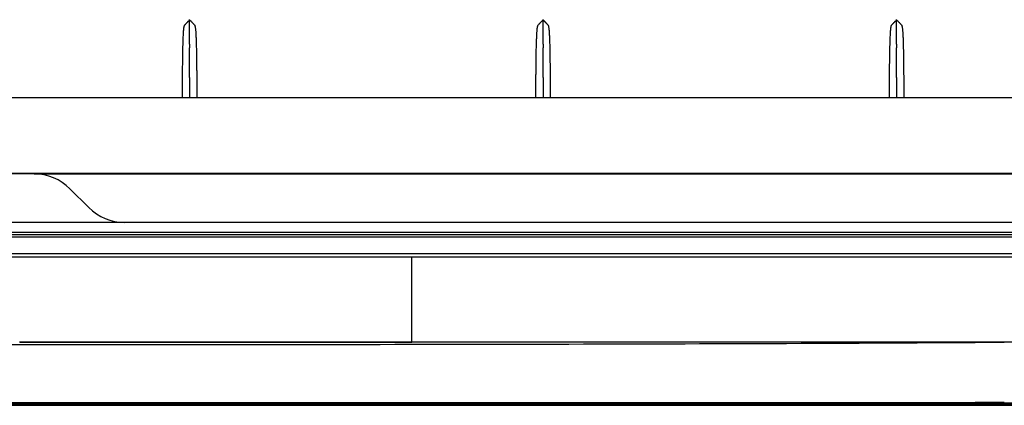
# Model space of a CAD drawing. Units: inches. Extents: x 0 to 22553, y -5362 to 5362.
# Drawn here: x 17699 to 17894, y -2747 to -2671 of the extents above; entities that cross this region are included whole.
import ezdxf

# ---------------------------------------------------------------- set-up
doc = ezdxf.new("R2010")
doc.units = ezdxf.units.IN
doc.header["$MEASUREMENT"] = 0
doc.layers.add('LG-Product', color=3, linetype='Continuous')

msp = doc.modelspace()

# ---------------------------------------------------------------- linework, layer by layer
at = {"layer": 'LG-Product'}
for p, q in [((17732.42, -2670.68), (17732.42, -2670.66)), ((17802.39, -2670.68), (17802.39, -2670.66)), ((17872.39, -2670.68), (17872.39, -2670.66)), ((18098.75, -2686.13), (17038.75, -2686.13)), ((18098.75, -2701.13), (17580.96, -2701.13)), ((17701.65, -2701.23), (17688.73, -2701.23)), ((17699, -2701.23), (17699.01, -2701.13)), ((17701.65, -2701.23), (18093.78, -2701.23)), ((17714.83, -2701.13), (17714.84, -2701.23)), ((17715.83, -2701.23), (17715.83, -2701.13)), ((17716.83, -2701.13), (17716.84, -2701.23)), ((17718.84, -2701.23), (17718.83, -2701.13)), ((17718.88, -2701.23), (17718.88, -2701.13)), ((17708.72, -2704.16), (17712.46, -2707.9)), ((18217.92, -2710.83), (16833.92, -2710.83)), ((18217.92, -2712.83), (16833.92, -2712.83)), ((18014.3, -2713.27), (17037.53, -2713.27)), ((18014.11, -2713.77), (17037.72, -2713.77)), ((17037.72, -2716.97), (18014.11, -2716.97)), ((17776.42, -2717.75), (17456.42, -2717.75)), ((18014.11, -2717.75), (17776.42, -2717.75)), ((17698.77, -2734.54), (17698.77, -2734.49)), ((17698.77, -2734.54), (17698.77, -2734.49)), ((17698.77, -2734.54), (17776.42, -2734.54)), ((17776.42, -2734.49), (17776.42, -2734.54)), ((17456.42, -2746.69), (17776.42, -2746.69)), ((18026.37, -2746.69), (17776.42, -2746.69)), ((17456.42, -2746.83), (17776.42, -2746.83)), ((17776.42, -2746.83), (18027.65, -2746.83))]:
    msp.add_line(p, q, dxfattribs=at)
for centre, start, end in [((17701.65, -2711.23), 45, 90), ((17719.53, -2700.83), 225, 270)]:
    msp.add_arc(centre, 10, start, end, dxfattribs=at)
for points, knots in [([(17730.99, -2686.11), (17730.99, -2685.76), (17730.99, -2685.42), (17731, -2684.47), (17731, -2683.87), (17731.01, -2682.7), (17731.01, -2682.13), (17731.02, -2681.3), (17731.02, -2681.02), (17731.03, -2680.68), (17731.03, -2680.61), (17731.03, -2680.48), (17731.03, -2680.41), (17731.03, -2680.21), (17731.03, -2680.08), (17731.04, -2679.43), (17731.05, -2678.94), (17731.06, -2678), (17731.07, -2677.55), (17731.08, -2676.72), (17731.09, -2676.33), (17731.1, -2675.88), (17731.1, -2675.75), (17731.11, -2675.62), (17731.11, -2675.53), (17731.11, -2675.49), (17731.12, -2675.28), (17731.12, -2675.12), (17731.13, -2674.66), (17731.14, -2674.38), (17731.17, -2673.87), (17731.18, -2673.64), (17731.19, -2673.34), (17731.2, -2673.24), (17731.21, -2673.06), (17731.22, -2672.97), (17731.24, -2672.73), (17731.25, -2672.59), (17731.27, -2672.44), (17731.27, -2672.41), (17731.28, -2672.36), (17731.29, -2672.27), (17731.3, -2672.2), (17731.32, -2672.07), (17731.34, -2672), (17731.36, -2671.91), (17731.37, -2671.88), (17731.39, -2671.83), (17731.39, -2671.81), (17731.42, -2671.75), (17731.44, -2671.72), (17731.45, -2671.7), (17731.46, -2671.7), (17731.46, -2671.69), (17731.46, -2671.69), (17731.47, -2671.69), (17731.48, -2671.68), (17731.48, -2671.67), (17731.49, -2671.67), (17731.49, -2671.67), (17731.49, -2671.66), (17731.49, -2671.66), (17731.49, -2671.66), (17731.5, -2671.66)], [0, 0, 0, 0, 0.034297, 0.034297, 0.095433, 0.095433, 0.156569, 0.156569, 0.187137, 0.187137, 0.194779, 0.194779, 0.202421, 0.202421, 0.217705, 0.217705, 0.278841, 0.278841, 0.339976, 0.339976, 0.401112, 0.401112, 0.416396, 0.424038, 0.424038, 0.43168, 0.43168, 0.462248, 0.462248, 0.523384, 0.523384, 0.58452, 0.58452, 0.615088, 0.615088, 0.645656, 0.645656, 0.706791, 0.706791, 0.722075, 0.722075, 0.737359, 0.767927, 0.767927, 0.829063, 0.829063, 0.859631, 0.859631, 0.890199, 0.890199, 0.951335, 0.951335, 0.958977, 0.958977, 0.966619, 0.966619, 0.981903, 0.989545, 0.993366, 0.993366, 0.997187, 0.997187, 1, 1, 1, 1]), ([(17732.42, -2671.81), (17732.42, -2671.8), (17732.42, -2671.79), (17732.41, -2671.77), (17732.41, -2671.75), (17732.41, -2671.73), (17732.41, -2671.71), (17732.41, -2671.69), (17732.41, -2671.68), (17732.41, -2671.66), (17732.41, -2671.64), (17732.41, -2671.62), (17732.41, -2671.6), (17732.41, -2671.59), (17732.41, -2671.57), (17732.41, -2671.55), (17732.41, -2671.53), (17732.41, -2671.52), (17732.41, -2671.5), (17732.41, -2671.48), (17732.41, -2671.47), (17732.41, -2671.45), (17732.41, -2671.43), (17732.41, -2671.42), (17732.41, -2671.4), (17732.41, -2671.39), (17732.41, -2671.37), (17732.41, -2671.35), (17732.41, -2671.34), (17732.41, -2671.32), (17732.41, -2671.31), (17732.41, -2671.29), (17732.41, -2671.28), (17732.41, -2671.26), (17732.41, -2671.25), (17732.41, -2671.23), (17732.41, -2671.22), (17732.41, -2671.21), (17732.41, -2671.19), (17732.41, -2671.18), (17732.41, -2671.16), (17732.41, -2671.15), (17732.41, -2671.14), (17732.41, -2671.13), (17732.41, -2671.11), (17732.41, -2671.1), (17732.41, -2671.09), (17732.41, -2671.08), (17732.41, -2671.06), (17732.41, -2671.05), (17732.41, -2671.04), (17732.41, -2671.03), (17732.41, -2671.02), (17732.41, -2671.01), (17732.41, -2670.99), (17732.41, -2670.98), (17732.41, -2670.97), (17732.41, -2670.96), (17732.41, -2670.95), (17732.41, -2670.92), (17732.41, -2670.87), (17732.41, -2670.82), (17732.41, -2670.79), (17732.41, -2670.77), (17732.41, -2670.75), (17732.41, -2670.74), (17732.41, -2670.73)], [0, 0, 0, 0, 0.009506, 0.019062, 0.028668, 0.038323, 0.048028, 0.057783, 0.067588, 0.077443, 0.087347, 0.097302, 0.107307, 0.117362, 0.127466, 0.137621, 0.147826, 0.158082, 0.168387, 0.178743, 0.189148, 0.199605, 0.210111, 0.220668, 0.231275, 0.241933, 0.252641, 0.263399, 0.274208, 0.285068, 0.295978, 0.306939, 0.31795, 0.329012, 0.340125, 0.351288, 0.362502, 0.373766, 0.385082, 0.396448, 0.407865, 0.419332, 0.430851, 0.44242, 0.45404, 0.465711, 0.477433, 0.489206, 0.501029, 0.512903, 0.524828, 0.536805, 0.548831, 0.560909, 0.573038, 0.585217, 0.597448, 0.609729, 0.622061, 0.634443, 0.727185, 0.805449, 0.869228, 0.918522, 0.953335, 1, 1, 1, 1]), ([(17732.42, -2675.54), (17732.42, -2675.49), (17732.42, -2673.7), (17732.42, -2672.52), (17732.42, -2671.81), (17732.42, -2671.81)], [0, 0, 0, 0, 0.024641, 0.989258, 1, 1, 1, 1]), ([(17733.33, -2671.66), (17733.34, -2671.66), (17733.34, -2671.66), (17733.34, -2671.67), (17733.34, -2671.67), (17733.35, -2671.68), (17733.36, -2671.69), (17733.39, -2671.71), (17733.41, -2671.74), (17733.43, -2671.8), (17733.44, -2671.82), (17733.45, -2671.85), (17733.46, -2671.87), (17733.46, -2671.89), (17733.47, -2671.91), (17733.49, -2671.98), (17733.5, -2672.05), (17733.55, -2672.3), (17733.57, -2672.52), (17733.61, -2672.91), (17733.61, -2672.99), (17733.63, -2673.17), (17733.63, -2673.26), (17733.64, -2673.46), (17733.65, -2673.57), (17733.66, -2673.8), (17733.67, -2673.91), (17733.68, -2674.29), (17733.69, -2674.57), (17733.71, -2675.17), (17733.72, -2675.5), (17733.74, -2676.2), (17733.75, -2676.59), (17733.76, -2677.21), (17733.76, -2677.42), (17733.77, -2677.75), (17733.77, -2677.87), (17733.77, -2678.1), (17733.78, -2678.21), (17733.78, -2678.8), (17733.79, -2679.29), (17733.8, -2680.06), (17733.8, -2680.33), (17733.81, -2680.86), (17733.81, -2681.13), (17733.82, -2681.97), (17733.82, -2682.54), (17733.83, -2683.43), (17733.83, -2683.73), (17733.83, -2684.11), (17733.83, -2684.18), (17733.83, -2684.34), (17733.83, -2684.57), (17733.83, -2684.8), (17733.84, -2685.32), (17733.84, -2685.69), (17733.84, -2686.07)], [0, 0, 0, 0, 0.006066, 0.006066, 0.013725, 0.013725, 0.044363, 0.044363, 0.105637, 0.105637, 0.136274, 0.136274, 0.151593, 0.151593, 0.166912, 0.166912, 0.228186, 0.228186, 0.350735, 0.350735, 0.381372, 0.381372, 0.41201, 0.41201, 0.442647, 0.442647, 0.473284, 0.473284, 0.534559, 0.534559, 0.595833, 0.595833, 0.657108, 0.657108, 0.687745, 0.687745, 0.703064, 0.703064, 0.718382, 0.718382, 0.779657, 0.779657, 0.810294, 0.810294, 0.840931, 0.840931, 0.902206, 0.902206, 0.932843, 0.932843, 0.940502, 0.940502, 0.948162, 0.96348, 0.96348, 1, 1, 1, 1]), ([(17800.96, -2686.11), (17800.97, -2685.76), (17800.97, -2685.42), (17800.97, -2684.47), (17800.98, -2683.87), (17800.98, -2682.7), (17800.99, -2682.13), (17800.99, -2681.3), (17801, -2681.02), (17801, -2680.68), (17801, -2680.61), (17801, -2680.48), (17801, -2680.41), (17801, -2680.21), (17801.01, -2680.08), (17801.01, -2679.43), (17801.02, -2678.94), (17801.03, -2678), (17801.04, -2677.55), (17801.05, -2676.72), (17801.06, -2676.33), (17801.07, -2675.88), (17801.08, -2675.75), (17801.08, -2675.62), (17801.08, -2675.53), (17801.08, -2675.49), (17801.09, -2675.28), (17801.09, -2675.12), (17801.11, -2674.66), (17801.12, -2674.38), (17801.14, -2673.87), (17801.15, -2673.64), (17801.17, -2673.34), (17801.17, -2673.24), (17801.19, -2673.06), (17801.19, -2672.97), (17801.21, -2672.73), (17801.23, -2672.59), (17801.24, -2672.44), (17801.25, -2672.41), (17801.25, -2672.36), (17801.26, -2672.27), (17801.27, -2672.2), (17801.3, -2672.07), (17801.31, -2672), (17801.34, -2671.91), (17801.34, -2671.88), (17801.36, -2671.83), (17801.37, -2671.81), (17801.39, -2671.75), (17801.41, -2671.72), (17801.43, -2671.7), (17801.43, -2671.7), (17801.44, -2671.69), (17801.44, -2671.69), (17801.44, -2671.69), (17801.45, -2671.68), (17801.46, -2671.67), (17801.46, -2671.67), (17801.46, -2671.67), (17801.47, -2671.66), (17801.47, -2671.66), (17801.47, -2671.66), (17801.47, -2671.66)], [0, 0, 0, 0, 0.034297, 0.034297, 0.095433, 0.095433, 0.156569, 0.156569, 0.187137, 0.187137, 0.194779, 0.194779, 0.202421, 0.202421, 0.217705, 0.217705, 0.278841, 0.278841, 0.339976, 0.339976, 0.401112, 0.401112, 0.416396, 0.424038, 0.424038, 0.43168, 0.43168, 0.462248, 0.462248, 0.523384, 0.523384, 0.58452, 0.58452, 0.615088, 0.615088, 0.645656, 0.645656, 0.706791, 0.706791, 0.722075, 0.722075, 0.737359, 0.767927, 0.767927, 0.829063, 0.829063, 0.859631, 0.859631, 0.890199, 0.890199, 0.951335, 0.951335, 0.958977, 0.958977, 0.966619, 0.966619, 0.981903, 0.989545, 0.993366, 0.993366, 0.997187, 0.997187, 1, 1, 1, 1]), ([(17802.39, -2671.81), (17802.39, -2671.8), (17802.39, -2671.79), (17802.39, -2671.77), (17802.39, -2671.75), (17802.39, -2671.73), (17802.39, -2671.71), (17802.39, -2671.69), (17802.39, -2671.68), (17802.39, -2671.66), (17802.39, -2671.64), (17802.39, -2671.62), (17802.39, -2671.6), (17802.39, -2671.59), (17802.39, -2671.57), (17802.39, -2671.55), (17802.39, -2671.53), (17802.39, -2671.52), (17802.39, -2671.5), (17802.39, -2671.48), (17802.39, -2671.47), (17802.39, -2671.45), (17802.39, -2671.43), (17802.39, -2671.42), (17802.39, -2671.4), (17802.39, -2671.39), (17802.39, -2671.37), (17802.39, -2671.35), (17802.39, -2671.34), (17802.39, -2671.32), (17802.39, -2671.31), (17802.39, -2671.29), (17802.39, -2671.28), (17802.39, -2671.26), (17802.39, -2671.25), (17802.39, -2671.23), (17802.39, -2671.22), (17802.39, -2671.21), (17802.39, -2671.19), (17802.39, -2671.18), (17802.39, -2671.16), (17802.39, -2671.15), (17802.39, -2671.14), (17802.39, -2671.13), (17802.39, -2671.11), (17802.39, -2671.1), (17802.39, -2671.09), (17802.39, -2671.08), (17802.39, -2671.06), (17802.39, -2671.05), (17802.39, -2671.04), (17802.39, -2671.03), (17802.39, -2671.02), (17802.39, -2671.01), (17802.39, -2670.99), (17802.39, -2670.98), (17802.39, -2670.97), (17802.39, -2670.96), (17802.39, -2670.95), (17802.39, -2670.92), (17802.39, -2670.87), (17802.39, -2670.82), (17802.39, -2670.79), (17802.39, -2670.77), (17802.39, -2670.75), (17802.39, -2670.74), (17802.39, -2670.73)], [0, 0, 0, 0, 0.009506, 0.019062, 0.028668, 0.038323, 0.048028, 0.057783, 0.067588, 0.077443, 0.087347, 0.097302, 0.107307, 0.117362, 0.127466, 0.137621, 0.147826, 0.158082, 0.168387, 0.178743, 0.189148, 0.199605, 0.210111, 0.220668, 0.231275, 0.241933, 0.252641, 0.263399, 0.274208, 0.285068, 0.295978, 0.306939, 0.31795, 0.329012, 0.340125, 0.351288, 0.362502, 0.373766, 0.385082, 0.396448, 0.407865, 0.419332, 0.430851, 0.44242, 0.45404, 0.465711, 0.477433, 0.489206, 0.501029, 0.512903, 0.524828, 0.536805, 0.548831, 0.560909, 0.573038, 0.585217, 0.597448, 0.609729, 0.622061, 0.634443, 0.727185, 0.805449, 0.869228, 0.918522, 0.953335, 1, 1, 1, 1]), ([(17802.39, -2675.54), (17802.39, -2675.49), (17802.39, -2673.7), (17802.39, -2672.52), (17802.39, -2671.81), (17802.39, -2671.81)], [0, 0, 0, 0, 0.024641, 0.989258, 1, 1, 1, 1]), ([(17803.31, -2671.66), (17803.31, -2671.66), (17803.31, -2671.66), (17803.32, -2671.67), (17803.32, -2671.67), (17803.33, -2671.68), (17803.34, -2671.69), (17803.36, -2671.71), (17803.38, -2671.74), (17803.41, -2671.8), (17803.41, -2671.82), (17803.43, -2671.85), (17803.43, -2671.87), (17803.44, -2671.89), (17803.44, -2671.91), (17803.46, -2671.98), (17803.48, -2672.05), (17803.52, -2672.3), (17803.55, -2672.52), (17803.58, -2672.91), (17803.59, -2672.99), (17803.6, -2673.17), (17803.61, -2673.26), (17803.62, -2673.46), (17803.62, -2673.57), (17803.63, -2673.8), (17803.64, -2673.91), (17803.66, -2674.29), (17803.67, -2674.57), (17803.69, -2675.17), (17803.7, -2675.5), (17803.71, -2676.2), (17803.72, -2676.59), (17803.73, -2677.21), (17803.74, -2677.42), (17803.74, -2677.75), (17803.74, -2677.87), (17803.75, -2678.1), (17803.75, -2678.21), (17803.76, -2678.8), (17803.76, -2679.29), (17803.77, -2680.06), (17803.78, -2680.33), (17803.78, -2680.86), (17803.78, -2681.13), (17803.79, -2681.97), (17803.79, -2682.54), (17803.8, -2683.43), (17803.8, -2683.73), (17803.8, -2684.11), (17803.8, -2684.18), (17803.81, -2684.34), (17803.81, -2684.57), (17803.81, -2684.8), (17803.81, -2685.32), (17803.81, -2685.69), (17803.81, -2686.07)], [0, 0, 0, 0, 0.006066, 0.006066, 0.013725, 0.013725, 0.044363, 0.044363, 0.105637, 0.105637, 0.136274, 0.136274, 0.151593, 0.151593, 0.166912, 0.166912, 0.228186, 0.228186, 0.350735, 0.350735, 0.381372, 0.381372, 0.41201, 0.41201, 0.442647, 0.442647, 0.473284, 0.473284, 0.534559, 0.534559, 0.595833, 0.595833, 0.657108, 0.657108, 0.687745, 0.687745, 0.703064, 0.703064, 0.718382, 0.718382, 0.779657, 0.779657, 0.810294, 0.810294, 0.840931, 0.840931, 0.902206, 0.902206, 0.932843, 0.932843, 0.940502, 0.940502, 0.948162, 0.96348, 0.96348, 1, 1, 1, 1]), ([(17870.96, -2686.11), (17870.97, -2685.76), (17870.97, -2685.42), (17870.97, -2684.47), (17870.98, -2683.87), (17870.98, -2682.7), (17870.99, -2682.13), (17870.99, -2681.3), (17871, -2681.02), (17871, -2680.68), (17871, -2680.61), (17871, -2680.48), (17871, -2680.41), (17871, -2680.21), (17871.01, -2680.08), (17871.01, -2679.43), (17871.02, -2678.94), (17871.03, -2678), (17871.04, -2677.55), (17871.05, -2676.72), (17871.06, -2676.33), (17871.07, -2675.88), (17871.08, -2675.75), (17871.08, -2675.62), (17871.08, -2675.53), (17871.08, -2675.49), (17871.09, -2675.28), (17871.09, -2675.12), (17871.11, -2674.66), (17871.12, -2674.38), (17871.14, -2673.87), (17871.15, -2673.64), (17871.17, -2673.34), (17871.17, -2673.24), (17871.19, -2673.06), (17871.19, -2672.97), (17871.21, -2672.73), (17871.23, -2672.59), (17871.24, -2672.44), (17871.25, -2672.41), (17871.25, -2672.36), (17871.26, -2672.27), (17871.27, -2672.2), (17871.3, -2672.07), (17871.31, -2672), (17871.34, -2671.91), (17871.34, -2671.88), (17871.36, -2671.83), (17871.37, -2671.81), (17871.39, -2671.75), (17871.41, -2671.72), (17871.43, -2671.7), (17871.43, -2671.7), (17871.44, -2671.69), (17871.44, -2671.69), (17871.44, -2671.69), (17871.45, -2671.68), (17871.46, -2671.67), (17871.46, -2671.67), (17871.46, -2671.67), (17871.47, -2671.66), (17871.47, -2671.66), (17871.47, -2671.66), (17871.47, -2671.66)], [0, 0, 0, 0, 0.034297, 0.034297, 0.095433, 0.095433, 0.156569, 0.156569, 0.187137, 0.187137, 0.194779, 0.194779, 0.202421, 0.202421, 0.217705, 0.217705, 0.278841, 0.278841, 0.339976, 0.339976, 0.401112, 0.401112, 0.416396, 0.424038, 0.424038, 0.43168, 0.43168, 0.462248, 0.462248, 0.523384, 0.523384, 0.58452, 0.58452, 0.615088, 0.615088, 0.645656, 0.645656, 0.706791, 0.706791, 0.722075, 0.722075, 0.737359, 0.767927, 0.767927, 0.829063, 0.829063, 0.859631, 0.859631, 0.890199, 0.890199, 0.951335, 0.951335, 0.958977, 0.958977, 0.966619, 0.966619, 0.981903, 0.989545, 0.993366, 0.993366, 0.997187, 0.997187, 1, 1, 1, 1]), ([(17872.39, -2671.81), (17872.39, -2671.8), (17872.39, -2671.79), (17872.39, -2671.77), (17872.39, -2671.75), (17872.39, -2671.73), (17872.39, -2671.71), (17872.39, -2671.69), (17872.39, -2671.68), (17872.39, -2671.66), (17872.39, -2671.64), (17872.39, -2671.62), (17872.39, -2671.6), (17872.39, -2671.59), (17872.39, -2671.57), (17872.39, -2671.55), (17872.39, -2671.53), (17872.39, -2671.52), (17872.39, -2671.5), (17872.39, -2671.48), (17872.39, -2671.47), (17872.39, -2671.45), (17872.39, -2671.43), (17872.39, -2671.42), (17872.39, -2671.4), (17872.39, -2671.39), (17872.39, -2671.37), (17872.39, -2671.35), (17872.39, -2671.34), (17872.39, -2671.32), (17872.39, -2671.31), (17872.39, -2671.29), (17872.39, -2671.28), (17872.39, -2671.26), (17872.39, -2671.25), (17872.39, -2671.23), (17872.39, -2671.22), (17872.39, -2671.21), (17872.39, -2671.19), (17872.39, -2671.18), (17872.39, -2671.16), (17872.39, -2671.15), (17872.39, -2671.14), (17872.39, -2671.13), (17872.39, -2671.11), (17872.39, -2671.1), (17872.39, -2671.09), (17872.39, -2671.08), (17872.39, -2671.06), (17872.39, -2671.05), (17872.39, -2671.04), (17872.39, -2671.03), (17872.39, -2671.02), (17872.39, -2671.01), (17872.39, -2670.99), (17872.39, -2670.98), (17872.39, -2670.97), (17872.39, -2670.96), (17872.39, -2670.95), (17872.39, -2670.92), (17872.39, -2670.87), (17872.39, -2670.82), (17872.39, -2670.79), (17872.39, -2670.77), (17872.39, -2670.75), (17872.39, -2670.74), (17872.39, -2670.73)], [0, 0, 0, 0, 0.009506, 0.019062, 0.028668, 0.038323, 0.048028, 0.057783, 0.067588, 0.077443, 0.087347, 0.097302, 0.107307, 0.117362, 0.127466, 0.137621, 0.147826, 0.158082, 0.168387, 0.178743, 0.189148, 0.199605, 0.210111, 0.220668, 0.231275, 0.241933, 0.252641, 0.263399, 0.274208, 0.285068, 0.295978, 0.306939, 0.31795, 0.329012, 0.340125, 0.351288, 0.362502, 0.373766, 0.385082, 0.396448, 0.407865, 0.419332, 0.430851, 0.44242, 0.45404, 0.465711, 0.477433, 0.489206, 0.501029, 0.512903, 0.524828, 0.536805, 0.548831, 0.560909, 0.573038, 0.585217, 0.597448, 0.609729, 0.622061, 0.634443, 0.727185, 0.805449, 0.869228, 0.918522, 0.953335, 1, 1, 1, 1]), ([(17872.39, -2675.54), (17872.39, -2675.49), (17872.39, -2673.7), (17872.39, -2672.52), (17872.39, -2671.81), (17872.39, -2671.81)], [0, 0, 0, 0, 0.024641, 0.989258, 1, 1, 1, 1]), ([(17873.31, -2671.66), (17873.31, -2671.66), (17873.31, -2671.66), (17873.32, -2671.67), (17873.32, -2671.67), (17873.33, -2671.68), (17873.34, -2671.69), (17873.36, -2671.71), (17873.38, -2671.74), (17873.41, -2671.8), (17873.41, -2671.82), (17873.43, -2671.85), (17873.43, -2671.87), (17873.44, -2671.89), (17873.44, -2671.91), (17873.46, -2671.98), (17873.48, -2672.05), (17873.52, -2672.3), (17873.55, -2672.52), (17873.58, -2672.91), (17873.59, -2672.99), (17873.6, -2673.17), (17873.61, -2673.26), (17873.62, -2673.46), (17873.62, -2673.57), (17873.63, -2673.8), (17873.64, -2673.91), (17873.66, -2674.29), (17873.67, -2674.57), (17873.69, -2675.17), (17873.7, -2675.5), (17873.71, -2676.2), (17873.72, -2676.59), (17873.73, -2677.21), (17873.74, -2677.42), (17873.74, -2677.75), (17873.74, -2677.87), (17873.75, -2678.1), (17873.75, -2678.21), (17873.76, -2678.8), (17873.76, -2679.29), (17873.77, -2680.06), (17873.78, -2680.33), (17873.78, -2680.86), (17873.78, -2681.13), (17873.79, -2681.97), (17873.79, -2682.54), (17873.8, -2683.43), (17873.8, -2683.73), (17873.8, -2684.11), (17873.8, -2684.18), (17873.81, -2684.34), (17873.81, -2684.57), (17873.81, -2684.8), (17873.81, -2685.32), (17873.81, -2685.69), (17873.81, -2686.07)], [0, 0, 0, 0, 0.006066, 0.006066, 0.013725, 0.013725, 0.044363, 0.044363, 0.105637, 0.105637, 0.136274, 0.136274, 0.151593, 0.151593, 0.166912, 0.166912, 0.228186, 0.228186, 0.350735, 0.350735, 0.381372, 0.381372, 0.41201, 0.41201, 0.442647, 0.442647, 0.473284, 0.473284, 0.534559, 0.534559, 0.595833, 0.595833, 0.657108, 0.657108, 0.687745, 0.687745, 0.703064, 0.703064, 0.718382, 0.718382, 0.779657, 0.779657, 0.810294, 0.810294, 0.840931, 0.840931, 0.902206, 0.902206, 0.932843, 0.932843, 0.940502, 0.940502, 0.948162, 0.96348, 0.96348, 1, 1, 1, 1]), ([(17732.42, -2675.54), (17732.42, -2675.54), (17732.42, -2675.56), (17732.42, -2675.58), (17732.42, -2675.61), (17732.42, -2675.64), (17732.42, -2675.66), (17732.42, -2675.69), (17732.42, -2675.72), (17732.42, -2675.75), (17732.42, -2675.79), (17732.42, -2675.82), (17732.42, -2675.85), (17732.42, -2675.89), (17732.42, -2675.93), (17732.42, -2675.96), (17732.42, -2676), (17732.42, -2676.04), (17732.42, -2676.08), (17732.42, -2676.13), (17732.42, -2676.17), (17732.42, -2676.22), (17732.42, -2676.25), (17732.42, -2676.26)], [0, 0, 0, 0, 0.033537, 0.068482, 0.104833, 0.142592, 0.181759, 0.222333, 0.264315, 0.307705, 0.352503, 0.39871, 0.446325, 0.49535, 0.545783, 0.597626, 0.650878, 0.70554, 0.761612, 0.819093, 0.877985, 0.938287, 1, 1, 1, 1]), ([(17732.42, -2682.14), (17732.42, -2680.81), (17732.42, -2678.69), (17732.42, -2676.92), (17732.42, -2676.26)], [0, 0, 0, 0, 0.593281, 1, 1, 1, 1]), ([(17802.39, -2675.54), (17802.39, -2675.54), (17802.39, -2675.56), (17802.39, -2675.58), (17802.39, -2675.61), (17802.39, -2675.64), (17802.39, -2675.66), (17802.39, -2675.69), (17802.39, -2675.72), (17802.39, -2675.75), (17802.39, -2675.79), (17802.39, -2675.82), (17802.39, -2675.85), (17802.39, -2675.89), (17802.39, -2675.93), (17802.39, -2675.96), (17802.39, -2676), (17802.39, -2676.04), (17802.39, -2676.08), (17802.39, -2676.13), (17802.39, -2676.17), (17802.39, -2676.22), (17802.39, -2676.25), (17802.39, -2676.26)], [0, 0, 0, 0, 0.033537, 0.068482, 0.104833, 0.142592, 0.181759, 0.222333, 0.264315, 0.307705, 0.352503, 0.39871, 0.446325, 0.49535, 0.545783, 0.597626, 0.650878, 0.70554, 0.761612, 0.819093, 0.877985, 0.938287, 1, 1, 1, 1]), ([(17802.39, -2682.14), (17802.39, -2680.81), (17802.39, -2678.69), (17802.39, -2676.92), (17802.39, -2676.26)], [0, 0, 0, 0, 0.593281, 1, 1, 1, 1]), ([(17872.39, -2675.54), (17872.39, -2675.54), (17872.39, -2675.56), (17872.39, -2675.58), (17872.39, -2675.61), (17872.39, -2675.64), (17872.39, -2675.66), (17872.39, -2675.69), (17872.39, -2675.72), (17872.39, -2675.75), (17872.39, -2675.79), (17872.39, -2675.82), (17872.39, -2675.85), (17872.39, -2675.89), (17872.39, -2675.93), (17872.39, -2675.96), (17872.39, -2676), (17872.39, -2676.04), (17872.39, -2676.08), (17872.39, -2676.13), (17872.39, -2676.17), (17872.39, -2676.22), (17872.39, -2676.25), (17872.39, -2676.26)], [0, 0, 0, 0, 0.033537, 0.068482, 0.104833, 0.142592, 0.181759, 0.222333, 0.264315, 0.307705, 0.352503, 0.39871, 0.446325, 0.49535, 0.545783, 0.597626, 0.650878, 0.70554, 0.761612, 0.819093, 0.877985, 0.938287, 1, 1, 1, 1]), ([(17872.39, -2682.14), (17872.39, -2680.81), (17872.39, -2678.69), (17872.39, -2676.92), (17872.39, -2676.26)], [0, 0, 0, 0, 0.593281, 1, 1, 1, 1]), ([(17732.42, -2682.14), (17732.42, -2682.17), (17732.42, -2682.21), (17732.42, -2682.28), (17732.42, -2682.35), (17732.42, -2682.42), (17732.42, -2682.49), (17732.42, -2682.56), (17732.42, -2682.63), (17732.42, -2682.7), (17732.42, -2682.77), (17732.42, -2682.85), (17732.42, -2682.92), (17732.42, -2682.99), (17732.42, -2683.07), (17732.42, -2683.14), (17732.42, -2683.22), (17732.42, -2683.3), (17732.42, -2683.37), (17732.42, -2683.45), (17732.42, -2683.53), (17732.42, -2683.61), (17732.42, -2683.69), (17732.42, -2683.77), (17732.42, -2683.85), (17732.42, -2683.93), (17732.42, -2684.01), (17732.42, -2684.09), (17732.42, -2684.17), (17732.42, -2684.26), (17732.42, -2684.34), (17732.42, -2684.43), (17732.42, -2684.51), (17732.42, -2684.6), (17732.42, -2684.68), (17732.42, -2684.77), (17732.42, -2684.86), (17732.42, -2684.95), (17732.42, -2685.03), (17732.42, -2685.12), (17732.42, -2685.21), (17732.42, -2685.3), (17732.42, -2685.39), (17732.42, -2685.49), (17732.42, -2685.58), (17732.42, -2685.67), (17732.42, -2685.76), (17732.42, -2685.86), (17732.42, -2685.95), (17732.42, -2686.04), (17732.42, -2686.09), (17732.42, -2686.12)], [0, 0, 0, 0, 0.017883, 0.035876, 0.053978, 0.072191, 0.090515, 0.108948, 0.127492, 0.146147, 0.164911, 0.183787, 0.202773, 0.22187, 0.241077, 0.260396, 0.279825, 0.299365, 0.319017, 0.33878, 0.358653, 0.378638, 0.398735, 0.418943, 0.439262, 0.459693, 0.480236, 0.500891, 0.521657, 0.542535, 0.563525, 0.584627, 0.605841, 0.627167, 0.648605, 0.670156, 0.691819, 0.713594, 0.735481, 0.757481, 0.779594, 0.801819, 0.824156, 0.846606, 0.869169, 0.891844, 0.914632, 0.937533, 0.960547, 0.983673, 1, 1, 1, 1]), ([(17802.39, -2682.14), (17802.39, -2682.17), (17802.39, -2682.21), (17802.39, -2682.28), (17802.39, -2682.35), (17802.39, -2682.42), (17802.39, -2682.49), (17802.39, -2682.56), (17802.39, -2682.63), (17802.39, -2682.7), (17802.39, -2682.77), (17802.39, -2682.85), (17802.39, -2682.92), (17802.39, -2682.99), (17802.39, -2683.07), (17802.39, -2683.14), (17802.39, -2683.22), (17802.39, -2683.3), (17802.39, -2683.37), (17802.39, -2683.45), (17802.39, -2683.53), (17802.39, -2683.61), (17802.39, -2683.69), (17802.39, -2683.77), (17802.39, -2683.85), (17802.39, -2683.93), (17802.39, -2684.01), (17802.39, -2684.09), (17802.39, -2684.17), (17802.39, -2684.26), (17802.39, -2684.34), (17802.39, -2684.43), (17802.39, -2684.51), (17802.39, -2684.6), (17802.39, -2684.68), (17802.39, -2684.77), (17802.39, -2684.86), (17802.39, -2684.95), (17802.39, -2685.03), (17802.39, -2685.12), (17802.39, -2685.21), (17802.39, -2685.3), (17802.39, -2685.39), (17802.39, -2685.49), (17802.39, -2685.58), (17802.39, -2685.67), (17802.39, -2685.76), (17802.39, -2685.86), (17802.39, -2685.95), (17802.39, -2686.04), (17802.39, -2686.09), (17802.39, -2686.12)], [0, 0, 0, 0, 0.017883, 0.035876, 0.053978, 0.072191, 0.090515, 0.108948, 0.127492, 0.146147, 0.164911, 0.183787, 0.202773, 0.22187, 0.241077, 0.260396, 0.279825, 0.299365, 0.319017, 0.33878, 0.358653, 0.378638, 0.398735, 0.418943, 0.439262, 0.459693, 0.480236, 0.500891, 0.521657, 0.542535, 0.563525, 0.584627, 0.605841, 0.627167, 0.648605, 0.670156, 0.691819, 0.713594, 0.735481, 0.757481, 0.779594, 0.801819, 0.824156, 0.846606, 0.869169, 0.891844, 0.914632, 0.937533, 0.960547, 0.983673, 1, 1, 1, 1]), ([(17872.39, -2682.14), (17872.39, -2682.17), (17872.39, -2682.21), (17872.39, -2682.28), (17872.39, -2682.35), (17872.39, -2682.42), (17872.39, -2682.49), (17872.39, -2682.56), (17872.39, -2682.63), (17872.39, -2682.7), (17872.39, -2682.77), (17872.39, -2682.85), (17872.39, -2682.92), (17872.39, -2682.99), (17872.39, -2683.07), (17872.39, -2683.14), (17872.39, -2683.22), (17872.39, -2683.3), (17872.39, -2683.37), (17872.39, -2683.45), (17872.39, -2683.53), (17872.39, -2683.61), (17872.39, -2683.69), (17872.39, -2683.77), (17872.39, -2683.85), (17872.39, -2683.93), (17872.39, -2684.01), (17872.39, -2684.09), (17872.39, -2684.17), (17872.39, -2684.26), (17872.39, -2684.34), (17872.39, -2684.43), (17872.39, -2684.51), (17872.39, -2684.6), (17872.39, -2684.68), (17872.39, -2684.77), (17872.39, -2684.86), (17872.39, -2684.95), (17872.39, -2685.03), (17872.39, -2685.12), (17872.39, -2685.21), (17872.39, -2685.3), (17872.39, -2685.39), (17872.39, -2685.49), (17872.39, -2685.58), (17872.39, -2685.67), (17872.39, -2685.76), (17872.39, -2685.86), (17872.39, -2685.95), (17872.39, -2686.04), (17872.39, -2686.09), (17872.39, -2686.12)], [0, 0, 0, 0, 0.017883, 0.035876, 0.053978, 0.072191, 0.090515, 0.108948, 0.127492, 0.146147, 0.164911, 0.183787, 0.202773, 0.22187, 0.241077, 0.260396, 0.279825, 0.299365, 0.319017, 0.33878, 0.358653, 0.378638, 0.398735, 0.418943, 0.439262, 0.459693, 0.480236, 0.500891, 0.521657, 0.542535, 0.563525, 0.584627, 0.605841, 0.627167, 0.648605, 0.670156, 0.691819, 0.713594, 0.735481, 0.757481, 0.779594, 0.801819, 0.824156, 0.846606, 0.869169, 0.891844, 0.914632, 0.937533, 0.960547, 0.983673, 1, 1, 1, 1]), ([(17893.71, -2734.64), (17878.38, -2734.74), (17863.06, -2734.82), (17832.41, -2734.94), (17817.09, -2734.98), (17786.44, -2735.05), (17771.11, -2735.07), (17740.46, -2735.1), (17725.14, -2735.11), (17702.15, -2735.11), (17694.49, -2735.11), (17679.16, -2735.11), (17671.5, -2735.11), (17648.51, -2735.11), (17633.19, -2735.11), (17610.2, -2735.11), (17602.54, -2735.1), (17587.21, -2735.1), (17579.55, -2735.1), (17556.56, -2735.1), (17541.24, -2735.1), (17525.91, -2735.1)], [0, 0, 0, 0, 0.125, 0.125, 0.25, 0.25, 0.375, 0.375, 0.5, 0.5, 0.5625, 0.5625, 0.625, 0.625, 0.75, 0.75, 0.8125, 0.8125, 0.875, 0.875, 1, 1, 1, 1]), ([(17776.42, -2734.49), (17796.64, -2734.49), (17816.85, -2734.49), (17857.29, -2734.49), (17877.5, -2734.49), (17907.83, -2734.49), (17917.94, -2734.49), (17938.16, -2734.49), (17953.32, -2734.49), (17968.48, -2734.49), (17978.59, -2734.49), (17983.64, -2734.49), (17993.75, -2734.49), (18001.33, -2734.49), (18008.92, -2734.49), (18013.97, -2734.49), (18016.5, -2734.49), (18019.02, -2734.49)], [0, 0, 0, 0, 0.25, 0.25, 0.5, 0.5, 0.625, 0.625, 0.75, 0.8125, 0.8125, 0.875, 0.875, 0.9375, 0.96875, 0.96875, 1, 1, 1, 1]), ([(17525.91, -2746.49), (17556.56, -2746.49), (17587.21, -2746.49), (17648.51, -2746.5), (17679.16, -2746.5), (17740.46, -2746.5), (17771.11, -2746.5), (17817.08, -2746.5), (17832.41, -2746.5), (17863.06, -2746.5), (17878.38, -2746.5), (17893.71, -2746.49)], [0, 0, 0, 0, 0.25, 0.25, 0.5, 0.5, 0.75, 0.75, 0.875, 0.875, 1, 1, 1, 1]), ([(18027.83, -2746.87), (18026.96, -2746.87), (18026.1, -2746.87), (18021.76, -2746.87), (18018.29, -2746.87), (18011.36, -2746.87), (18007.89, -2746.87), (17997.49, -2746.87), (17990.55, -2746.87), (17980.15, -2746.87), (17976.68, -2746.87), (17969.75, -2746.87), (17959.35, -2746.87), (17921.21, -2746.87), (17886.53, -2746.87), (17803.31, -2746.87), (17747.83, -2746.87), (17678.48, -2746.87), (17664.61, -2746.87), (17636.87, -2746.87), (17595.26, -2746.87), (17553.65, -2746.87), (17525.91, -2746.87)], [0, 0, 0, 0, 0.005181, 0.005181, 0.025907, 0.025907, 0.046632, 0.046632, 0.088083, 0.088083, 0.108808, 0.108808, 0.129534, 0.170984, 0.336788, 0.336788, 0.668394, 0.668394, 0.751295, 0.751295, 0.834197, 1, 1, 1, 1]), ([(17525.91, -2746.89), (17581.39, -2746.89), (17636.86, -2746.89), (17747.81, -2746.89), (17831.02, -2746.89), (17914.23, -2746.89), (17955.83, -2746.89), (17969.7, -2746.89), (17990.5, -2746.89), (17997.43, -2746.89), (18007.84, -2746.89), (18011.3, -2746.89), (18018.24, -2746.89), (18023.44, -2746.89), (18028.64, -2746.89), (18030.48, -2746.89), (18030.59, -2746.89), (18030.69, -2746.89)], [0, 0, 0, 0, 0.329686, 0.329686, 0.659372, 0.824215, 0.824215, 0.906637, 0.906637, 0.947848, 0.947848, 0.968453, 0.968453, 0.989059, 0.999361, 0.999361, 1, 1, 1, 1]), ([(18030.34, -2747.09), (18029.51, -2747.09), (18028.68, -2747.09), (18025.93, -2747.09), (18024.01, -2747.09), (18018.24, -2747.09), (18014.39, -2747.09), (18002.86, -2747.09), (17995.16, -2747.09), (17979.78, -2747.09), (17972.08, -2747.09), (17956.7, -2747.09), (17933.62, -2747.09), (17849, -2747.09), (17772.08, -2747.09), (17702.33, -2747.09), (17694.13, -2747.09), (17685.92, -2747.09)], [0, 0, 0, 0, 0.007203, 0.007203, 0.023955, 0.023955, 0.057458, 0.057458, 0.124464, 0.124464, 0.19147, 0.19147, 0.258476, 0.392489, 0.928538, 0.928538, 1, 1, 1, 1])]:
    msp.add_open_spline(points, degree=3, knots=knots, dxfattribs=at)
for points, degree in [([(17732.42, -2670.73), (17731.92, -2671.18), (17731.5, -2671.66)], 2), ([(17733.34, -2671.66), (17732.91, -2671.18), (17732.42, -2670.73)], 2), ([(17802.39, -2670.73), (17801.89, -2671.18), (17801.47, -2671.66)], 2), ([(17803.31, -2671.66), (17802.89, -2671.18), (17802.39, -2670.73)], 2), ([(17872.39, -2670.73), (17871.89, -2671.18), (17871.47, -2671.66)], 2), ([(17873.31, -2671.66), (17872.89, -2671.18), (17872.39, -2670.73)], 2), ([(17776.42, -2734.49), (17776.42, -2729.59), (17776.42, -2724.25), (17776.42, -2720.71), (17776.42, -2718.57), (17776.42, -2717.75)], 5), ([(17698.77, -2734.49), (17776.42, -2734.49)], 1), ([(17776.42, -2746.83), (17776.42, -2746.83), (17776.42, -2746.83), (17776.42, -2746.82), (17776.42, -2746.77), (17776.42, -2746.69)], 5)]:
    msp.add_open_spline(points, degree=degree, dxfattribs=at)

doc.saveas('drawing.dxf')
